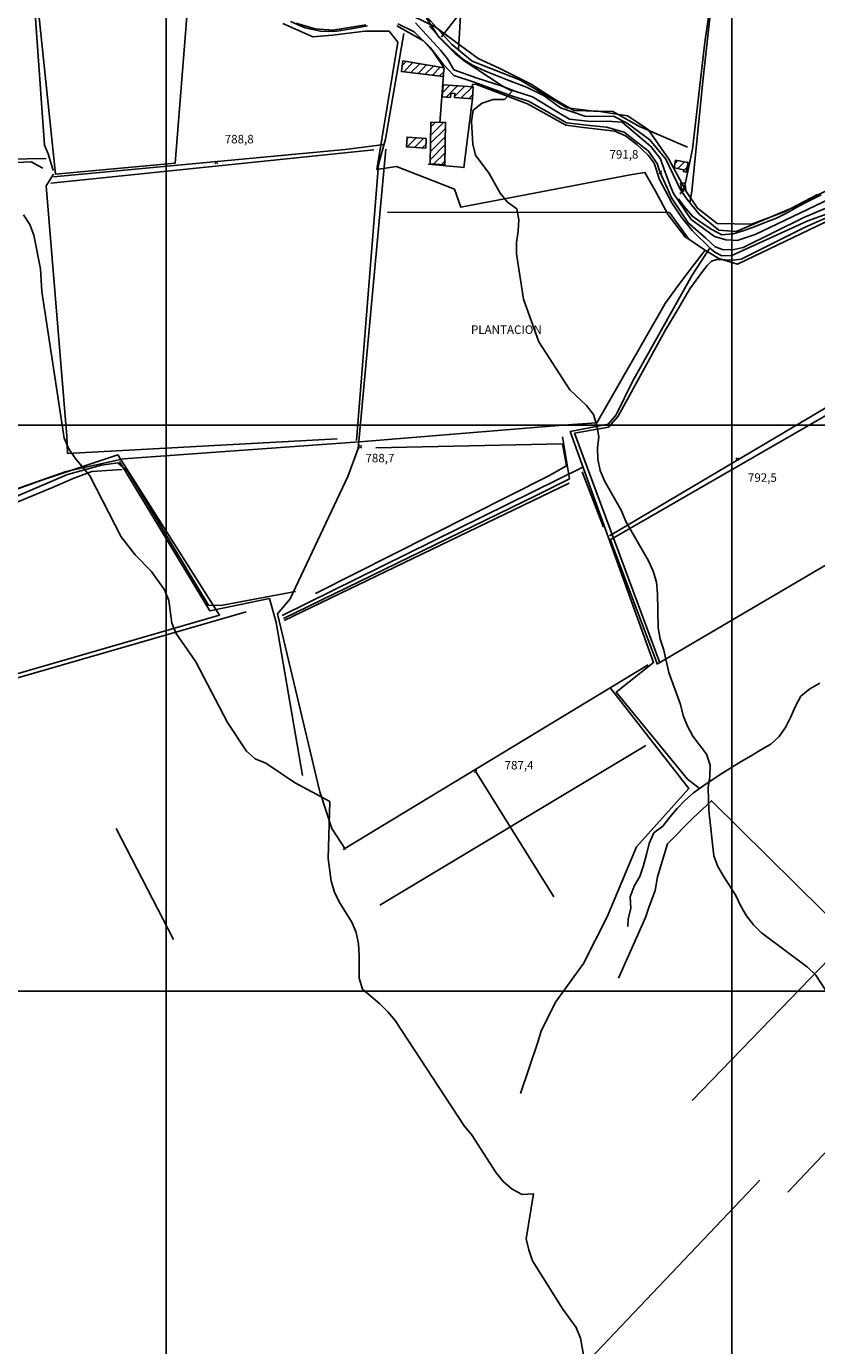
# Model space of a CAD drawing. Extents: x 346926 to 355057, y 6362477 to 6369521.
# Drawn here: x 347876 to 348575, y 6364687 to 6365852 of the extents above; entities that cross this region are included whole.
import ezdxf

# ---------------------------------------------------------------- set-up
doc = ezdxf.new("R2010")
doc.units = 0
doc.header["$MEASUREMENT"] = 0
doc.linetypes.add('T01', pattern=[10000, 10000])
for name, color, linetype in [('ACHURADO_CONSTRUCCION', 9, 'CONTINUOUS'), ('CAMINO_SECUNDARIO', 230, 'CONTINUOUS'), ('CONSTRUCCION', 243, 'CONTINUOUS'), ('COTAS_DE_ELEVACION', 7, 'CONTINUOUS'), ('CURVA_DE_NIVEL_SECUND', 53, 'CONTINUOUS'), ('DRENAJE_PRINCIPAL', 150, 'CONTINUOUS'), ('HUELLA', 222, 'CONTINUOUS'), ('MALLA_UTM_Y_COORD', 21, 'CONTINUOUS'), ('SUBDIVISION_PREDIAL', 171, 'CONTINUOUS'), ('TEXTO_DESCRIPTIVO', 210, 'CONTINUOUS'), ('VEGETACION', 112, 'CONTINUOUS')]:
    doc.layers.add(name, color=color, linetype=linetype)

# ---------------------------------------------------------------- blocks, each defined once
blk = doc.blocks.new('COD010', base_point=(349873.95, 6367703.79))
at = {"layer": 'COTAS_DE_ELEVACION'}
for p, q in [((349872.7, 6367702.54), (349875.2, 6367705.04)), ((349872.7, 6367705.04), (349875.2, 6367702.54))]:
    blk.add_line(p, q, dxfattribs=at)

msp = doc.modelspace()

# ---------------------------------------------------------------- linework, layer by layer
at = {"layer": 'ACHURADO_CONSTRUCCION', "linetype": 'T01'}
for points in [[(348208.55, 6365817.52), (348211.99, 6365820.97)], [(348209.96, 6365811.86), (348218.04, 6365819.95)], [(348216.3, 6365811.13), (348224.09, 6365818.92)], [(348222.63, 6365810.39), (348230.14, 6365817.9)], [(348228.97, 6365809.66), (348236.19, 6365816.88)], [(348235.31, 6365808.92), (348242.24, 6365815.86)], [(348241.64, 6365808.19), (348245.28, 6365811.82)], [(348244.15, 6365793.38), (348250.73, 6365799.96)], [(348247.29, 6365789.45), (348257.35, 6365799.51)], [(348254.9, 6365789.98), (348263.96, 6365799.05)], [(348260.73, 6365788.74), (348270.58, 6365798.59)], [(348267.34, 6365788.29), (348270.91, 6365791.86)], [(348233.79, 6365755.98), (348245, 6365767.19)], [(348233.89, 6365763.15), (348238.03, 6365767.29)], [(348212.78, 6365752.47), (348214.45, 6365754.14)], [(348213.08, 6365745.69), (348221.05, 6365753.67)], [(348233.58, 6365741.63), (348246.71, 6365754.76)], [(348233.68, 6365748.8), (348246.81, 6365761.93)], [(348219.68, 6365745.22), (348227.65, 6365753.19)], [(348226.28, 6365744.75), (348229.62, 6365748.09)], [(348233.48, 6365734.46), (348246.61, 6365747.59)], [(348236.37, 6365730.28), (348246.5, 6365740.41)], [(348243.02, 6365729.86), (348246.4, 6365733.24)], [(348449.75, 6365731.24), (348451.91, 6365733.4)], [(348452.01, 6365726.43), (348457.88, 6365732.29)], [(348457.31, 6365724.65), (348460.32, 6365727.66)], [(348455.54, 6365707.4), (348458.8, 6365710.67)]]:
    msp.add_lwpolyline(points, dxfattribs=at)
at = {"layer": 'CAMINO_SECUNDARIO'}
for points in [[(348114.469539, 6365854.713449, 789.590027), (348131.762538, 6365849.909838, 789.609985), (348147.134092, 6365848.468755, 789.609985), (348176.436117, 6365853.272365, 789.609985)], [(348204.77742, 6365854.233087, 789.609985), (348219.188253, 6365847.027671, 790.349976), (348233.599085, 6365833.0972, 790.890015), (348244.647389, 6365818.686368, 791.039978), (348254.254611, 6365808.598786, 791.219971), (348272.02797, 6365802.834453, 791.409973), (348293.163857, 6365795.148676, 791.599976), (348306.133606, 6365790.345065, 791.700012), (348320.064077, 6365786.021815, 791.710022), (348341.199965, 6365774.012789, 791.710022), (348353.689352, 6365766.807373, 791.700012), (348374.344878, 6365764.405567, 792.419983), (348389.236072, 6365762.964484, 792.830017), (348404.607626, 6365758.641234, 793.130005), (348426.223874, 6365741.828597, 793.169983), (348433.909651, 6365730.780292, 793.179993), (348436.311456, 6365723.574876, 793.210022), (348442.55615, 6365710.124766, 793.22998), (348446.399039, 6365700.517545, 793.25), (348461.36844, 6365678.505588, 793.25), (348476.966188, 6365664.977129, 793.25), (348485.207478, 6365657.448845, 793.25), (348492.575858, 6365654.625043, 793.25), (348501.991234, 6365654.84267, 793.25), (348509.886145, 6365656.717926, 793.25), (348563.60714, 6365683.224546, 793.700012), (348594.002339, 6365696.28777, 794.150024)], [(348220.34, 6365855.12, 790.349976), (348242.38, 6365830.83, 790.890015), (348248.68, 6365823.37, 791.039978), (348254.28, 6365813.66, 791.219971), (348274.75, 6365806.14, 791.409973), (348295.93, 6365799.57, 791.599976), (348308.93, 6365794.55, 791.700012), (348323.62, 6365789.86, 791.710022), (348345.57, 6365776.6, 791.710022), (348356.43, 6365769.96, 791.700012), (348374.93, 6365768.02, 792.419983), (348389.81, 6365768.12, 792.830017), (348403.03, 6365767.26, 793.130005), (348428.4, 6365746.03, 793.169983), (348436.791818, 6365735.103542, 793.179993), (348440.154345, 6365725.496321, 793.210022), (348445.438317, 6365711.56585, 793.22998), (348448.320483, 6365704.360433, 793.25), (348463.97, 6365681.41, 793.25), (348484.477527, 6365666.345645, 793.25), (348494.644312, 6365663.383942, 793.25), (348504.693412, 6365662.963829, 793.700012), (348520.616179, 6365668.238507, 794.150024), (348593.137059, 6365703.02513, 794.630005)]]:
    msp.add_polyline3d(points, dxfattribs=at)
at = {"layer": 'CONSTRUCCION', "linetype": 'T01'}
for points in [[(348245.68, 6365815.28, 792.82), (348244.81, 6365807.82, 793.4), (348207.92, 6365812.1, 793.36), (348209.01, 6365821.47, 793.24), (348245.68, 6365815.28, 792.82)], [(348244.71, 6365800.38, 794.37), (348271.37, 6365798.54, 794.73), (348270.65, 6365788.06, 794.53), (348254.84, 6365789.15, 794.47), (348255.09, 6365792.82, 794.47), (348251.46, 6365793.07, 794.47), (348251.19, 6365789.18, 793.6), (348243.86, 6365789.68, 793.6), (348244.71, 6365800.38, 794.37)], [(348233.42, 6365730.46, 793.89), (348233.95, 6365767.35, 793.89), (348246.89, 6365767.16, 793.89), (348246.35, 6365729.65, 794.16), (348233.42, 6365730.46, 793.89)], [(348229.67, 6365753.05, 793.89), (348212.91, 6365754.25, 793.89), (348212.3, 6365745.75, 793.89), (348229.58, 6365744.52, 793.89), (348229.67, 6365753.05, 793.89)], [(348460.9, 6365731.73, 794.96), (348450.21, 6365733.72, 794.93), (348448.96, 6365726.99, 794.93), (348457.45, 6365725.42, 794.93), (348457.14, 6365723.76, 794.93), (348459.51, 6365723.32, 794.93), (348461.12, 6365731.97, 794.93), (348460.9, 6365731.73, 794.96)], [(348458.21, 6365713.92, 795.28), (348459.35, 6365707.68, 795.28), (348455.61, 6365707, 795.28), (348454.46, 6365713.25, 795.27), (348458.21, 6365713.92, 795.28)]]:
    msp.add_polyline3d(points, dxfattribs=at)
at = {"layer": 'CURVA_DE_NIVEL_SECUND'}
for points, elevation in [([(348229.91, 6365859.35), (348240.85, 6365842.33), (348255.37, 6365828.05), (348263.34, 6365821.55), (348296.89, 6365799.58), (348305.81, 6365794.85), (348298.91, 6365787.45), (348288.82, 6365787.54), (348279.25, 6365784.12), (348271.13, 6365777.99), (348269.77, 6365768.07), (348270.89, 6365747.94), (348273.37, 6365738.21), (348285.5, 6365722.16), (348295.24, 6365704.65), (348301.55, 6365696.87), (348309.76, 6365691.01), (348311.76, 6365681.12), (348311.12, 6365671.05), (348309.51, 6365661.13), (348309.59, 6365651.07), (348315.67, 6365611.16), (348329.42, 6365573.55), (348356.65, 6365531.08), (348371.4, 6365517.28), (348377.47, 6365509.17), (348380.42, 6365499.61), (348382.42, 6365489.71), (348381.06, 6365479.8), (348381.38, 6365469.73), (348383.38, 6365459.84), (348387.3, 6365450.6), (348402.39, 6365424.34), (348406.31, 6365414.94), (348426.27, 6365380.09), (348430.43, 6365370.85), (348433.38, 6365361.28), (348434.18, 6365351.22), (348434.67, 6365320.87), (348436.66, 6365310.97), (348439.62, 6365301.25), (348444.1, 6365281.63), (348454.41, 6365253.26), (348456.89, 6365243.53), (348460.56, 6365234.12), (348465.44, 6365225.37), (348477.57, 6365209.32), (348480.76, 6365199.75), (348480.36, 6365189.68), (348479, 6365179.77), (348479.64, 6365159.64), (348483.8, 6365119.72), (348487.48, 6365110.32), (348492.35, 6365101.56), (348503.53, 6365084.55), (348507.68, 6365075.31), (348512.8, 6365066.55), (348519.1, 6365058.77), (348526.12, 6365051.63), (348566.7, 6365021.24), (348573.95, 6365014.26), (348596.31, 6364980.38)], 790), ([(347874.04, 6365685.52), (347879.39, 6365676.93), (347883.07, 6365667.53), (347889.06, 6365638.01), (347890.18, 6365617.88), (347909.94, 6365488.27), (347913.85, 6365479.03), (347919.44, 6365470.6), (347932.53, 6365455.2), (347960.09, 6365401.38), (347972.7, 6365385.49), (347986.74, 6365370.89), (347998.4, 6365354.36), (348002.31, 6365345.12), (348004.87, 6365325.16), (348008.79, 6365315.92), (348026.27, 6365290.96), (348054.07, 6365237.3), (348071.07, 6365212.18), (348078.57, 6365205.36), (348087.97, 6365201.43), (348113.31, 6365184.36), (348113.31, 6365184.36), (348144.49, 6365167.54)], 785), ([(348144.49, 6365167.54), (348143.2, 6365117.32), (348145.67, 6365097.29), (348148.68, 6365087.61), (348153.11, 6365078.36), (348163.92, 6365061.04), (348167.88, 6365051.8), (348169.95, 6365042), (348170.58, 6365031.77), (348170.44, 6365011.51), (348173.45, 6365001.83), (348188.87, 6364989.07), (348195.97, 6364981.93), (348202.34, 6364974.19), (348263.24, 6364881.1), (348269.85, 6364873.51), (348291.71, 6364839.65), (348298.09, 6364831.91), (348305.68, 6364825.38), (348314.5, 6364820.53), (348324.66, 6364821.15), (348318.03, 6364781.46), (348320.33, 6364771.65), (348323.58, 6364762.12), (348350.37, 6364719.47), (348362.38, 6364703.06), (348366.11, 6364693.67), (348369.75, 6364673.92)], 785)]:
    msp.add_lwpolyline(points, dxfattribs=dict(at, elevation=elevation))
at = {"layer": 'DRENAJE_PRINCIPAL'}
for points in [[(348483.537499, 6366000, 794.630005), (348486.86, 6365912.47, 794.630005), (348475.961301, 6365837.905233, 793.359985), (348465.047103, 6365743.417321, 793.51001), (348457.52, 6365707.09, 792.390015), (348453.95, 6365704.02, 792.390015)], [(348460.58, 6365745.3, 793.51001), (348418.18, 6365763.69, 793), (348394.55, 6365776.79, 792.429993), (348377.5, 6365776.99, 792.359985), (348354.19, 6365780.18, 792.210022), (348313.18, 6365804.33, 792.179993), (348270.31, 6365821.12, 792.150024), (348252.18, 6365836.18, 792.109985), (348233.53, 6365856.98, 792.090027), (348222.9, 6365865.05, 792.080017), (348214.71, 6365868.67, 792.059998), (348168.14, 6365868.18, 791.929993), (348144.65, 6365863.05, 791.679993), (348126.87, 6365865.17, 791.26001), (348110.94, 6365874.8, 791.23999), (348101.23, 6365888.15, 791.200012), (348089.62, 6365898.94, 791.140015), (348074.9, 6365908.26, 791.059998), (348054.88, 6365920.58, 790.700012)], [(348183.54, 6365742.85, 790.080017), (347898.07, 6365713.49, 786.929993)], [(347891, 6365726.71, 785.690002), (347880.63, 6365732.38, 785.690002), (347783.67, 6365728.02, 785.559998)], [(348578.76146, 6365703.207896, 793.330017), (348564.740822, 6365696.274109, 793.22998), (348556.327009, 6365691.732672, 793.26001), (348548.804704, 6365687.441894, 793.049988), (348539.35, 6365682.58, 792.200012), (348529.77, 6365679, 792.049988), (348520.44, 6365675.26, 792.049988), (348510.87, 6365671.67, 791.97998), (348501.04, 6365668.89, 791.969971), (348490.97, 6365668.02, 791.880005), (348482.05, 6365672.59, 791.880005), (348473.6, 6365678.12, 791.869995), (348465.39, 6365683.97, 791.869995), (348458.85, 6365691.6, 791.869995), (348452.78, 6365699.7, 791.859985)], [(348476.19, 6365654.49, 793.330017), (348464.07, 6365638.9, 792.77002), (348451.48, 6365622.03, 792.210022), (348441.03, 6365607.42, 791.830017), (348380.65, 6365502.01, 791.26001), (348350.41, 6365499.87, 791.22998), (348174.78, 6365485.52, 787.840027), (347962.42, 6365470.27, 785.25), (347911.61, 6365459.04, 785.039978), (347867.08, 6365443.38, 784.719971), (347689.77, 6365368.46, 782.599976)], [(348759.055401, 6365538.478977, 797.070007), (348742.09, 6365548.84, 796.97998), (348730.99, 6365555.15, 796.820007), (348715.478369, 6365554.656996, 796.669983), (348704.444396, 6365563.847839, 796.599976), (348694.428198, 6365573.034739, 796.22998), (348689.27, 6365578.5, 795.97998), (348683.3, 6365575.27, 795.289978), (348671.83, 6365567.99, 794.840027), (348391.76, 6365402.06, 791.280029)], [(348350.25, 6365489.49, 791.619995), (348356.31, 6365452.46, 790.340027), (348326.9, 6365437.87, 790.299988), (348103.76, 6365329.06, 787.359985)], [(348386.42, 6365409.69, 791.340027), (348367.54, 6365458.77, 790.25)], [(348392.51, 6365398.23, 790.919983), (348434.2, 6365288.59, 790.409973)], [(348577.67, 6365272.19, 791.710022), (348568.82, 6365267.17, 791.679993), (348560.95, 6365260.56, 791.679993), (348556.22, 6365251.74, 791.669983), (348551.97, 6365242.44, 791.630005), (348547.48, 6365233.46, 791.580017), (348541.79, 6365224.95, 791.530029), (348534.4, 6365218.19, 791.340027), (348525.55, 6365213.17, 791.23999), (348516.95, 6365208, 791.190002), (348508.11, 6365202.98, 791.179993), (348499.51, 6365197.65, 791.130005), (348490.91, 6365192.31, 791.090027), (348482.55, 6365186.66, 791.090027), (348474.19, 6365181.17, 791.070007), (348466.07, 6365175.2, 791.030029), (348458.44, 6365168.59, 790.940002), (348451.54, 6365161.35, 790.909973), (348445.12, 6365153.64, 790.890015), (348438.94, 6365145.77, 790.76001), (348430.82, 6365139.8, 790.549988), (348426.82, 6365130.5, 790.409973), (348424.49, 6365120.74, 790.409973), (348421.93, 6365110.97, 790.390015), (348418.64, 6365101.52, 790.369995), (348413.43, 6365092.85, 790.359985), (348410.14, 6365083.4, 790.359985), (348410.7, 6365073.34, 789.809998), (348408.14, 6365063.57, 789.179993), (348408.05, 6365057.34, 784.469971)]]:
    msp.add_polyline3d(points, dxfattribs=at)
at = {"layer": 'HUELLA'}
for points in [[(348258.46, 6365831.59, 791.289978), (348260.79, 6365870.91, 792.090027), (348260.013077, 6366000, 792.440002)], [(347900.010273, 6365724.565403, 786.320496), (347895.653461, 6365739.534843, 786.320496), (347892.459238, 6365747.084119, 786.320496), (347878.336529, 6365946.415638, 785.68866)], [(348192.62, 6365747.55, 789.820007), (348158.09, 6365743.15, 789.47998), (347900.42, 6365719.26, 785.869995)], [(348194.1, 6365743.56, 790.890015), (348169.79, 6365479.41, 788.72998), (348160.38, 6365454.58, 787.72998), (348109.62, 6365346.68, 787.690002), (348098.44, 6365333.34, 787.390015), (348135.7, 6365176.21, 786.77002), (348146.52, 6365143.85, 786.289978), (348158.44, 6365125.23, 785.849976)], [(348150.99, 6365487.91, 788.369995), (347912.93, 6365474.87, 785.940002), (347912.33, 6365490.21, 786.780029), (347894, 6365711.07, 785.630005), (347900.4, 6365721.5, 787.77002)], [(348195.5, 6365687.81, 791.369995), (348444.71, 6365687.66, 792.690002), (348461.71, 6365663.97, 792.609985)], [(348682.356026, 6365437.696879, 793.059998), (348699.33738, 6365476.43116, 793.759216), (348714.181551, 6365495.162321, 794.896484), (348745.75259, 6365527.248604, 795.225037), (348751.469117, 6365533.112764, 794.694336), (348735.500425, 6365545.315889, 794.441589), (348695.841945, 6365576.840962, 794.214111), (348668.391198, 6365618.621948, 793.278992), (348596.434936, 6365688.898761, 793.00946), (348564.759777, 6365674.741485, 793.00946), (348508.066413, 6365646.433383, 792.091187), (348500.938171, 6365645.444553, 792.091187), (348486.691224, 6365646.00799, 792.091187), (348481.979245, 6365644.755683, 792.091187), (348478.147805, 6365640.831772, 792.091187), (348473.802709, 6365635.639284, 792.091187), (348462.62142, 6365620.119017, 792.091187), (348452.304969, 6365602.560786, 792.091187), (348440.910214, 6365583.419377, 792.091187), (348399.423451, 6365507.90364, 791.088684), (348390.845524, 6365498.104209, 791.088684), (348360.928347, 6365492.883763, 789.799744)], [(348691.369866, 6365570.665907, 794.028809), (348392.222406, 6365398.483719, 789.900818)], [(348360.928347, 6365492.883763, 789.799744), (348436.238285, 6365289.904256, 790.060913)], [(348185.15, 6365479.84, 789.73999), (348350.3, 6365483.41, 790.380005), (348353.821942, 6365463.81531, 790.380005), (348337.56, 6365454.88, 790.380005), (348131.91, 6365351.31, 788.380005)], [(347633.09, 6365400.49, 781.950012), (347673.92, 6365398.87, 782.5), (347691.03, 6365361.44, 782.469971), (347717.35, 6365372.65, 784.320007), (347912.84, 6365456.17, 785.01001), (347942.78, 6365464.54, 785.01001), (347957.41, 6365466.72, 785.01001), (347966.11, 6365458.95, 786.219971), (348037.4, 6365340.89, 786.049988), (348048.44, 6365340.65, 787.27002), (348114.13, 6365352.94, 788.030029)], [(348356.222709, 6365448.522354, 789.420654), (348104.247682, 6365327.341698, 786.884888)], [(348677.400097, 6365431.847713, 793.422241), (348434.727213, 6365289.366986, 789.597534)], [(348070.82, 6365335.06, 787.469971), (347666.47, 6365218.57, 780.609985)], [(348425.8, 6365288.21, 789.549988), (348156.52, 6365125.22, 785.960022)], [(348392.52495, 6365267.616792, 789.400024), (348461.96, 6365179.01, 789.659973), (348415.55, 6365127.7, 789.669983), (348389.64, 6365065.68, 788.98999), (348368.84, 6365024.46, 788.659973), (348344.14, 6364990.41, 787.309998), (348331.38, 6364964.91, 787.289978), (348328.33, 6364954.99, 787.219971), (348313.09, 6364909.66, 787.23999)], [(348423.744856, 6365216.918772, 788.721436), (348188.90111, 6365076.114826, 785.536987)], [(348273.37, 6365194.44, 787.400024), (348342.454031, 6365083.539941, 787.331421)], [(348816.59, 6364844.69, 792.179993), (348784.68, 6364872.42, 794.049988), (348605.39, 6365046.44, 790.159973), (348481.98, 6365168.28, 790.01001), (348465.29, 6365152.82, 790.01001), (348442.9, 6365130.29, 790.01001), (348434.25, 6365101.15, 790.01001), (348432.19, 6365089.15, 789.830017), (348426.54, 6365074.09, 789.159973), (348423.49, 6365065.28, 789.159973), (348399.58, 6365011.59, 788.22998)], [(347955.731745, 6365143.750171, 783.456177), (348006.383806, 6365045.789503, 782.639038)], [(348683.433503, 6364964.236636, 790.734863), (348549.296114, 6364822.711301, 787.904236)], [(348524.484154, 6364833.217654, 788.20752), (348329.726515, 6364628.246108, 784.896729)]]:
    msp.add_polyline3d(points, dxfattribs=at)
at = {"layer": 'MALLA_UTM_Y_COORD', "linetype": 'T01'}
for points in [[(348000, 6366000), (348000, 6362500)], [(348500, 6366000), (348500, 6362500)], [(347000, 6365500), (351000, 6365500)], [(347000, 6365000), (351000, 6365000)]]:
    msp.add_lwpolyline(points, dxfattribs=at)
at = {"layer": 'SUBDIVISION_PREDIAL'}
for points in [[(348257.097643, 6366000, 790.363892), (348258.77072, 6365862.832125, 790.363892), (348243.438626, 6365842.625069, 789.914673)], [(348483.945306, 6365922.375831, 793.317078), (348481.473328, 6365870.172192, 795.427246), (348474.635692, 6365806.094567, 794.399475), (348464.450094, 6365706.427147, 794.23938), (348462.706464, 6365696.034231, 793.809753)], [(348177.974298, 6365852.517326, 790.364197), (348163.573561, 6365849.696036, 790.305176), (348149.159328, 6365847.551123, 790.178833), (348136.475959, 6365847.639422, 790.094604), (348122.7211, 6365850.582336, 790.001953), (348109.926387, 6365856.250752, 789.799744)], [(348245.415867, 6365815.616402, 791.442505), (348236.268931, 6365829.138129, 791.442505), (348227.44301, 6365839.282964, 791.442505), (348203.844727, 6365852.519817, 790.810669)], [(348586.286627, 6365708.261003, 795.326111), (348554.165191, 6365691.995163, 795.081848), (348503.705679, 6365670.972231, 794.626892), (348488.473511, 6365671.884396, 794.12146), (348470.943136, 6365686.086667, 793.986633), (348460.545409, 6365698.737933, 793.674927), (348454.531963, 6365707.754083, 793.56543), (348441.565647, 6365734.733395, 793.000977), (348427.527367, 6365751.880241, 792.857788), (348407.454919, 6365766.370724, 791.83844), (348395.407306, 6365772.730511, 791.594116), (348370.811287, 6365772.41482, 791.855286), (348348.595385, 6365779.92745, 791.855286), (348333.924721, 6365790.633715, 791.846863), (348318.300662, 6365798.276288, 791.745789), (348301.179027, 6365804.705213, 791.417236), (348282.255672, 6365812.45191, 791.122375), (348270.735368, 6365817.807126, 790.894897), (348262.264202, 6365822.884126, 790.7854), (348252.711424, 6365831.323024, 790.709595), (348241.06628, 6365842.934734, 790.625305), (348232.253855, 6365852.403192, 790.541077)], [(348210.071217, 6365845.537798, 790.987549), (348193.669251, 6365752.345114, 791.240295), (348187.519413, 6365730.0638, 791.240295), (348168.0356, 6365486.257125, 788.611877)], [(348245.117269, 6365809.055695, 793.059998), (348241.904269, 6365766.702123, 793.203186)], [(348598.946827, 6365691.694567, 795.84845), (348567.097955, 6365680.255826, 795.84845), (348499.820784, 6365649.778836, 794.778564), (348490.950523, 6365649.434819, 794.694336), (348484.801637, 6365652.527666, 794.610046), (348481.701889, 6365655.342298, 794.593201), (348464.888248, 6365671.75779, 794.584778), (348455.007708, 6365683.911768, 794.416321), (348446.898521, 6365696.269825, 794.020386), (348435.940368, 6365716.848203, 793.615967), (348431.159343, 6365731.097084, 793.523315), (348425.842727, 6365738.232864, 793.50647), (348415.827483, 6365747.673874, 793.329529), (348405.80604, 6365755.46317, 793.161072), (348396.406877, 6365759.565409, 793.110535), (348368.81069, 6365762.594655, 793.110535), (348353.042803, 6365764.688667, 792.916748), (348335.904085, 6365774.411395, 792.883057), (348319.145126, 6365783.624424, 792.807251), (348299.961798, 6365790.940998, 792.655579), (348274.121913, 6365800.619467, 792.655579), (348270.819243, 6365800.892685, 792.655579), (348270.369538, 6365798.008084, 792.655579)], [(348270.649938, 6365788.062249, 794.525818), (348263.156426, 6365727.32578, 792.175415), (348257.058152, 6365727.882211, 792.175415), (348231.644176, 6365730.426132, 791.973206)], [(347893.959712, 6365735.441592, 786.893311), (347489.558629, 6365728.315593, 782.462097)], [(348470.907205, 6365179.448931, 791.113953), (348460.603952, 6365187.365552, 791.113953), (348397.693656, 6365264.108621, 790.524231), (348430.650449, 6365290.301588, 790.524231), (348357.08306, 6365494.38193, 790.583191), (348390.434621, 6365500.790848, 791.484619), (348397.62848, 6365508.883222, 792.225952), (348412.003177, 6365538.431429, 792.984131), (348464.913811, 6365632.343794, 793.683411), (348480.167198, 6365655.988689, 793.683411)], [(347958.651084, 6365467.750927, 786.194092), (348038.64062, 6365335.859745, 786.36261), (348091.179668, 6365346.706762, 787.845276), (348097.179141, 6365325.67991, 787.845276), (348120.41, 6365190.63, 784.469971)], [(348368.19468, 6365462.870216, 789.942932), (348102.638761, 6365331.708166, 786.842773)], [(347961.071213, 6365460.863036, 785.722351), (347934.223769, 6365458.980515, 785.36853), (347917.85888, 6365452.906448, 785.36853), (347899.506221, 6365444.763265, 785.36853), (347815.988028, 6365410.29968, 785.149475), (347646.446685, 6365339.800681, 782.858032), (347653.77, 6365304.53, 782.940002)], [(348603.411693, 6365046.901347, 790.05249), (348464.744461, 6364903.595108, 787.65155)]]:
    msp.add_polyline3d(points, dxfattribs=at)
at = {"layer": 'VEGETACION'}
for points in [[(348020.33, 6365886.94, 789.169983), (348007.885842, 6365731.085628, 788.450012), (347902.253506, 6365721.330439, 787.919983), (347879.99, 6365933.4, 787.090027)], [(348575.582342, 6365703.601386, 795.72998), (348546.51, 6365688.22, 794.150024), (348517.3, 6365677.47, 793.559998), (348486.81, 6365678.05, 793.460022), (348469.65, 6365691.51, 793.460022), (348459.69, 6365705.98, 793.450012), (348444.1, 6365734.79, 793.450012), (348425.89, 6365760.87, 793.440002), (348407.54, 6365773.04, 793.380005), (348381.58, 6365777.01, 793.210022), (348360.21, 6365777.66, 793.109985), (348344.05, 6365787.13, 792.950012), (348321.85, 6365801.2, 792.919983), (348294.37, 6365815.06, 792.859985), (348275.81, 6365823.56, 792.820007), (348237.66, 6365851.41, 791.059998), (348218.37, 6365861.02, 791.210022)], [(348102.94, 6365854.61, 790.469971), (348129.69, 6365842.65, 790.690002), (348146.96, 6365844.22, 790.929993), (348175.5, 6365847.77, 792.130005), (348197.11, 6365847.61, 792.130005), (348204.63, 6365837.91, 791.97998), (348186.08, 6365725.61, 790.77002), (348203.58, 6365728.13, 790.969971), (348254.64, 6365708.36, 791.109985), (348260.29, 6365692.26, 791.109985), (348409.88, 6365720.81, 792.72998), (348422.986622, 6365722.997125, 792.780029), (348432.32, 6365706.43, 791.710022), (348443.456854, 6365685.690176, 791.659973), (348458.269336, 6365666.320151, 792.219971), (348475.782566, 6365654.690121, 792.210022), (348488.221225, 6365646.891458, 794.669983), (348504.99592, 6365641.87124, 795.48999), (348595.997357, 6365685.480217, 795.710022)], [(347669.58, 6365280.68, 778.23999), (347716.916134, 6365288.022872, 778.23999), (347725.383635, 6365239.073218, 778.23999), (348047.07, 6365332.17, 788.789978), (347957.35, 6365473.59, 787.419983), (347890.07, 6365451.22, 784.799988), (347687.77, 6365378.19, 781.919983), (347666.84, 6365414.48, 782.669983), (347614.95, 6365417.46, 782.650024), (347586.51, 6365461.2, 783.080017), (347576.02, 6365482.38, 783.26001), (347557.57, 6365538.5, 783.460022), (347545.29, 6365572.76, 783.460022), (347533.73, 6365607.52, 782.650024), (347528.09, 6365623.14, 782.390015)]]:
    msp.add_polyline3d(points, dxfattribs=at)

# ---------------------------------------------------------------- block references
at = {"layer": 'COTAS_DE_ELEVACION'}
for p in [(348044.37, 6365731.79, 788.799988), (348436.75, 6365723.08, 791.799988), (348171.7, 6365480.87, 788.700012), (348504.55, 6365469.81, 792.5), (348273.37, 6365194.44, 787.400024)]:
    msp.add_blockref('COD010', p, dxfattribs=at)

# ---------------------------------------------------------------- texts
for s, p in [('788,8', (348051.755767, 6365748.646907, 788.799988)), ('791,8', (348391.735332, 6365735.18862, 791.799988)), ('788,7', (348176.102468, 6365467.045148, 788.700012)), ('792,5', (348514.071482, 6365449.85335, 792.5)), ('787,4', (348299.05, 6365195.9, 787.400024))]:
    msp.add_text(s, height=7.5, dxfattribs=at).set_placement(p)
at = {"layer": 'TEXTO_DESCRIPTIVO'}
msp.add_text('PLANTACION', height=7.5, dxfattribs=at).set_placement((348269.34, 6365580.47, 790.23999))

doc.saveas('drawing.dxf')
